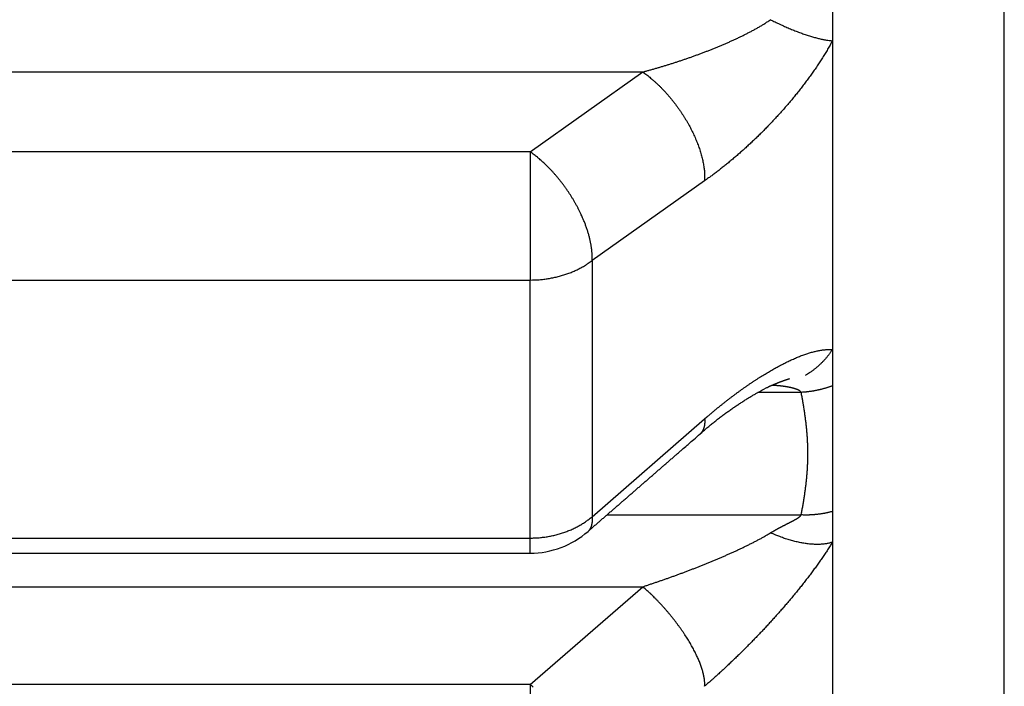
# Model space of a CAD drawing. Units: millimetres. Extents: x 3171 to 3765, y -588 to -168.
# Drawn here: x 3492 to 3498, y -305 to -301 of the extents above; entities that cross this region are included whole.
import ezdxf

# ---------------------------------------------------------------- set-up
doc = ezdxf.new("R2010")
doc.units = ezdxf.units.MM
doc.header["$LTSCALE"] = 46.255
doc.header["$PDMODE"] = 3
doc.header["$PDSIZE"] = 0.3125
doc.layers.get('0').update_dxf_attribs({"linetype": 'CONTINUOUS'})
doc.layers.get('Defpoints').update_dxf_attribs({"linetype": 'CONTINUOUS'})
doc.layers.add('3', color=7, linetype='CONTINUOUS')
doc.styles.get("Standard").update_dxf_attribs({"font": 'txt', "width": 0.8})
doc.dimstyles.new('DSTYLE1', dxfattribs={"dimtxt": 5, "dimasz": 6, "dimexe": 1, "dimexo": 1, "dimgap": 1, "dimtad": 1, "dimdec": 3, "dimrnd": 0.01, "dimzin": 11, "dimdsep": 46, "dimtxsty": 'Standard', "dimcen": 0.09, "dimadec": 0, "dimazin": 0, "dimtp": 1, "dimtm": 1, "dimtfac": 1, "dimtdec": 3, "dimtofl": 0, "dimtmove": 2, "dimatfit": 3, "dimfxl": 1, "dimtolj": 1, "dimtzin": 0, "dimarcsym": 0})

# ---------------------------------------------------------------- blocks, each defined once
blk = doc.blocks.new('_AH13')
at = {"color": 0, "linetype": 'Continuous'}
blk.add_solid([(0, 0), (1, -0.166667), (1, 0.166667), (0, 0)], dxfattribs=at)
blk = doc.blocks.new('*D3')
at = {"layer": '3', "color": 0, "linetype": 'Continuous', "lineweight": -2, "transparency": 16777216}
for p, q in [((3255.6614, -257.2755), (3255.6614, -368.4768)), ((3523.4114, -336.8297), (3523.4114, -368.4768)), ((3517.4114, -367.4768), (3261.6614, -367.4768))]:
    blk.add_line(p, q, dxfattribs=at)
at = {"layer": 'Defpoints', "color": 0, "linetype": 'Continuous', "transparency": 16777216}
for p in [(3255.6614, -256.2755), (3523.4114, -335.8297), (3255.6614, -367.4768)]:
    blk.add_point(p, dxfattribs=at)
at = {"layer": '3', "color": 0, "linetype": 'Continuous', "lineweight": -2, "transparency": 16777216, "xscale": 6, "yscale": 6, "zscale": 6, "rotation": 180}
blk.add_blockref('_AH13', (3255.6614, -367.4768), dxfattribs=at)
at = {"layer": '3', "color": 0, "linetype": 'Continuous', "lineweight": -2, "transparency": 16777216, "xscale": 6, "yscale": 6, "zscale": 6}
blk.add_blockref('_AH13', (3523.4114, -367.4768), dxfattribs=at)
at = {"layer": '3', "color": 0, "linetype": 'Continuous', "transparency": 16777216, "insert": (3389.5364, -361.0468), "char_height": 5, "attachment_point": 5}
blk.add_mtext('\\A1;267.75', dxfattribs=at)

msp = doc.modelspace()

# ---------------------------------------------------------------- linework, layer by layer
at = {"layer": '3', "color": 5, "linetype": 'Continuous'}
for p, q in [((3498.0939, -308.14), (3498.0939, -264.7023)), ((3497.1114, -265.7022), (3497.1114, -307.1402)), ((3486.1952, -301.129), (3496.0275, -301.129)), ((3495.3843, -301.5851), (3496.0275, -301.129)), ((3495.3843, -301.5851), (3486.8385, -301.5851)), ((3495.3843, -301.5851), (3495.3843, -302.3171)), ((3496.3811, -301.7507), (3495.7378, -302.2063)), ((3495.7378, -302.2063), (3495.7378, -303.6695)), ((3486.8385, -302.3171), (3495.3843, -302.3171)), ((3495.3843, -303.7907), (3495.3843, -302.3171)), ((3496.933, -302.9587), (3496.686, -302.9587)), ((3495.7378, -303.6695), (3496.3811, -303.1104)), ((3495.8226, -303.6587), (3496.933, -303.6587)), ((3486.8385, -303.7907), (3495.3843, -303.7907)), ((3495.3843, -303.8771), (3495.3843, -303.7906)), ((3486.8384, -303.8771), (3495.3843, -303.8771)), ((3486.1952, -304.0685), (3496.0275, -304.0685)), ((3495.3843, -304.6271), (3496.0275, -304.0685)), ((3495.3843, -304.6271), (3486.8385, -304.6271)), ((3495.3843, -304.6271), (3495.3843, -305.3272))]:
    msp.add_line(p, q, dxfattribs=at)
for points in [[(3510.0904, -286.0954, 0), (3510.0904, -286.0683, 0.000002)], [(3510.0903, -283.5771, 0), (3510.0903, -283.5539, 0), (3510.0903, -283.5308, 0), (3510.0903, -283.5077, 0), (3510.0903, -283.4847, 0), (3510.0903, -283.4617, 0)], [(3510.0903, -289.2887, 0), (3510.0903, -289.2655, 0), (3510.0903, -289.2422, 0)], [(3510.0903, -289.3579, 0), (3510.0903, -289.3349, 0), (3510.0903, -289.3118)], [(3510.0903, -283.7415, 0), (3510.0903, -283.7178, 0), (3510.0903, -283.6942, 0), (3510.0903, -283.6707, 0), (3510.0903, -283.6472, 0), (3510.0903, -283.6238, 0), (3510.0903, -283.6004)], [(3510.0903, -289.6503, 0), (3510.0903, -289.6283, 0.000001)], [(3510.0903, -288.6389, 0), (3510.0903, -288.614, -0.000001)], [(3510.0903, -288.0019, 0), (3510.0903, -287.9759, -0.000001)], [(3496.0275, -301.1289), (3496.0369, -301.1264, 0.00064), (3496.0462, -301.1239, 0.000638), (3496.0556, -301.1214, 0.000639), (3496.065, -301.1188, 0.000644), (3496.0744, -301.1162, 0.000647), (3496.0837, -301.1135, 0.00065), (3496.0931, -301.1109, 0.000653), (3496.1025, -301.1082, 0.000657), (3496.1118, -301.1055, 0.00066), (3496.1212, -301.1028, 0.000663), (3496.1306, -301.1, 0.000666), (3496.1399, -301.0972, 0.000669), (3496.1493, -301.0944, 0.000672), (3496.1586, -301.0916, 0.000675), (3496.168, -301.0887, 0.000678), (3496.1773, -301.0858, 0.000681), (3496.1867, -301.0829, 0.000684), (3496.196, -301.0799, 0.000687), (3496.2054, -301.0769, 0.00069), (3496.2147, -301.0739, 0.000693), (3496.224, -301.0709, 0.000696), (3496.2334, -301.0678, 0.000699), (3496.2427, -301.0647, 0.000701), (3496.252, -301.0616, 0.000704), (3496.2614, -301.0585, 0.000707), (3496.2707, -301.0553, 0.00071), (3496.28, -301.0521, 0.000712), (3496.2893, -301.0489, 0.000715), (3496.2986, -301.0456, 0.000718), (3496.308, -301.0423, 0.000721), (3496.3173, -301.039, 0.000723), (3496.3266, -301.0356, 0.000726), (3496.3359, -301.0322, 0.000728), (3496.3452, -301.0288, 0.000731), (3496.3545, -301.0254, 0.000733), (3496.3638, -301.0219, 0.000737), (3496.3731, -301.0184, 0.000738), (3496.3824, -301.0149, 0.00074), (3496.3917, -301.0113, 0.000744), (3496.4009, -301.0077, 0.000751), (3496.4102, -301.0041, 0.000767), (3496.4195, -301.0004, 0.000793), (3496.4287, -300.9968, 0.000815), (3496.438, -300.993, 0.000835), (3496.4472, -300.9893, 0.000854), (3496.4564, -300.9855, 0.000877), (3496.4656, -300.9817, 0.000896), (3496.4748, -300.9779, 0.000918), (3496.484, -300.974, 0.000938), (3496.4932, -300.9701, 0.000959), (3496.5023, -300.9661, 0.000979), (3496.5115, -300.9621, 0.001), (3496.5206, -300.9581, 0.00102), (3496.5297, -300.954, 0.001042), (3496.5388, -300.9499, 0.00106), (3496.5479, -300.9458, 0.001079), (3496.557, -300.9416, 0.001101), (3496.566, -300.9373, 0.001133), (3496.5751, -300.9331, 0.001138), (3496.5841, -300.9287, 0.001117), (3496.5931, -300.9244, 0.001128), (3496.6021, -300.92, 0.001174), (3496.6111, -300.9155, 0.001241), (3496.62, -300.911, 0.001347), (3496.6289, -300.9065, 0.001427), (3496.6378, -300.9019, 0.001504), (3496.6467, -300.8972, 0.001605), (3496.6555, -300.8925, 0.001746), (3496.6644, -300.8877, 0.001767), (3496.6731, -300.8829, 0.00171), (3496.6817, -300.8781, 0.002017), (3496.6905, -300.8731, 0.002597), (3496.6993, -300.8679, 0.001981), (3496.7076, -300.8629, 0.000529), (3496.7151, -300.8584, 0.003094), (3496.7246, -300.8525, 0.005755), (3496.739, -300.8431, 0.002853), (3496.7577, -300.8307, 0.001493)], [(3496.7577, -300.8307), (3496.76, -300.8291, -0.000563)], [(3496.7577, -300.8307), (3496.7709, -300.8373, 0.001978), (3496.7842, -300.8438, 0.001962), (3496.7975, -300.8502, 0.001973), (3496.8109, -300.8564, 0.002028), (3496.8243, -300.8626, 0.002074), (3496.8377, -300.8686, 0.002117), (3496.8511, -300.8744, 0.002163), (3496.8645, -300.8802, 0.00222), (3496.8778, -300.8857, 0.00228), (3496.891, -300.8911, 0.002345), (3496.9041, -300.8962, 0.002415), (3496.9171, -300.9012, 0.002491), (3496.93, -300.906, 0.002578), (3496.9427, -300.9106, 0.002674), (3496.9553, -300.9149, 0.00277), (3496.9676, -300.9191, 0.002862), (3496.9797, -300.9229, 0.003008), (3496.9916, -300.9266, 0.003197), (3497.0033, -300.93, 0.003264), (3497.0147, -300.9332, 0.003202), (3497.0257, -300.9361, 0.003683), (3497.0366, -300.9388, 0.004603), (3497.0474, -300.9413, 0.003787), (3497.0573, -300.9435, 0.001486), (3497.0662, -300.9453, 0.0056), (3497.0767, -300.9471, 0.01084), (3497.092, -300.9491, 0.006093), (3497.1114, -300.9513, 0.003475)], [(3497.1114, -300.9513), (3497.1047, -300.9634, -0.002177), (3497.098, -300.9755, -0.002178), (3497.0911, -300.9876, -0.002148), (3497.0841, -300.9996, -0.002085), (3497.077, -301.0117, -0.002037), (3497.0698, -301.0237, -0.001995), (3497.0624, -301.0356, -0.001955), (3497.055, -301.0476, -0.001912), (3497.0474, -301.0595, -0.001874), (3497.0397, -301.0714, -0.001835), (3497.0319, -301.0832, -0.001801), (3497.0241, -301.095, -0.001764), (3497.0161, -301.1068, -0.001733), (3497.0081, -301.1185, -0.001699), (3496.9999, -301.1302, -0.001669), (3496.9917, -301.1418, -0.001637), (3496.9834, -301.1534, -0.001612), (3496.975, -301.1649, -0.001586), (3496.9666, -301.1764, -0.001557), (3496.9581, -301.1878, -0.00152), (3496.9495, -301.1992, -0.001494), (3496.9409, -301.2105, -0.00147), (3496.9322, -301.2217, -0.001456), (3496.9234, -301.2329, -0.001446), (3496.9146, -301.244, -0.001436), (3496.9058, -301.255, -0.001422), (3496.8969, -301.266, -0.00141), (3496.8879, -301.2769, -0.001396), (3496.8789, -301.2878, -0.001385), (3496.8698, -301.2986, -0.001371), (3496.8607, -301.3093, -0.001358), (3496.8515, -301.32, -0.001344), (3496.8423, -301.3306, -0.001332), (3496.8331, -301.3412, -0.001317), (3496.8237, -301.3517, -0.001304), (3496.8144, -301.3622, -0.001288), (3496.805, -301.3726, -0.001277), (3496.7955, -301.3829, -0.001265), (3496.786, -301.3932, -0.001247), (3496.7765, -301.4034, -0.00122), (3496.7669, -301.4136, -0.001204), (3496.7573, -301.4237, -0.001194), (3496.7477, -301.4337, -0.001194), (3496.738, -301.4436, -0.001199), (3496.7284, -301.4535, -0.001203), (3496.7187, -301.4633, -0.001205), (3496.709, -301.473, -0.001208), (3496.6993, -301.4826, -0.00121), (3496.6895, -301.4922, -0.001213), (3496.6798, -301.5017, -0.001216), (3496.67, -301.5111, -0.001219), (3496.6602, -301.5204, -0.001222), (3496.6504, -301.5297, -0.001225), (3496.6406, -301.5389, -0.001228), (3496.6308, -301.548, -0.001231), (3496.621, -301.557, -0.001234), (3496.6111, -301.5659, -0.001237), (3496.6012, -301.5748, -0.00124), (3496.5913, -301.5836, -0.001244), (3496.5814, -301.5923, -0.001247), (3496.5715, -301.601, -0.00125), (3496.5616, -301.6095, -0.001252), (3496.5517, -301.618, -0.001257), (3496.5417, -301.6264, -0.001262), (3496.5317, -301.6348, -0.001263), (3496.5218, -301.643, -0.001259), (3496.5118, -301.6512, -0.001273), (3496.5018, -301.6593, -0.001302), (3496.4918, -301.6674, -0.00127), (3496.4818, -301.6753, -0.00119), (3496.4718, -301.6832, -0.001315), (3496.4617, -301.691, -0.00157), (3496.4513, -301.699, -0.0012), (3496.4416, -301.7064, -0.000421), (3496.4328, -301.7131, -0.001691), (3496.4215, -301.7215, -0.002928), (3496.404, -301.7342, -0.001446), (3496.3811, -301.7507, -0.000771)], [(3496.0275, -301.1289), (3496.0387, -301.137, -0.005306), (3496.05, -301.1455, -0.00508), (3496.0613, -301.1544, -0.004917), (3496.0726, -301.1637, -0.004859), (3496.084, -301.1733, -0.004772), (3496.0953, -301.1833, -0.004682), (3496.1066, -301.1937, -0.004592), (3496.1179, -301.2044, -0.004525), (3496.129, -301.2154, -0.004454), (3496.1401, -301.2268, -0.004394), (3496.1511, -301.2384, -0.004334), (3496.162, -301.2503, -0.004285), (3496.1727, -301.2624, -0.004237), (3496.1833, -301.2748, -0.004197), (3496.1936, -301.2874, -0.004161), (3496.2038, -301.3002, -0.004128), (3496.2138, -301.3132, -0.004103), (3496.2235, -301.3263, -0.00408), (3496.233, -301.3396, -0.004064), (3496.2423, -301.3529, -0.004046), (3496.2513, -301.3664, -0.004044), (3496.26, -301.3799, -0.00404), (3496.2685, -301.3934, -0.004037), (3496.2766, -301.4069, -0.004017), (3496.2845, -301.4205, -0.004068), (3496.2921, -301.4341, -0.004104), (3496.2994, -301.4478, -0.00413), (3496.3066, -301.4617, -0.004228), (3496.3134, -301.4756, -0.004316), (3496.3201, -301.4896, -0.004402), (3496.3264, -301.5037, -0.004492), (3496.3324, -301.5178, -0.004597), (3496.3381, -301.5319, -0.004711), (3496.3435, -301.546, -0.004838), (3496.3486, -301.56, -0.004956), (3496.3534, -301.5739, -0.005064), (3496.3577, -301.5878, -0.005254), (3496.3618, -301.6016, -0.005514), (3496.3654, -301.6152, -0.005544), (3496.3687, -301.6287, -0.005358), (3496.3717, -301.6419, -0.006069), (3496.3742, -301.6551, -0.007449), (3496.3764, -301.6684, -0.005979), (3496.3782, -301.6807, -0.002294), (3496.3796, -301.6917, -0.008639), (3496.3806, -301.7052, -0.015975), (3496.3811, -301.7251, -0.008541), (3496.3811, -301.7507, -0.004738)], [(3495.6734, -301.9387), (3495.6665, -301.9242, 0.004509), (3495.6592, -301.9098, 0.004437), (3495.6516, -301.8954, 0.004363), (3495.6437, -301.881, 0.004325), (3495.6354, -301.8667, 0.004285), (3495.627, -301.8525, 0.004243), (3495.6182, -301.8383, 0.004208), (3495.6092, -301.8244, 0.004179), (3495.6, -301.8105, 0.004158), (3495.5906, -301.7969, 0.004136), (3495.5809, -301.7834, 0.004124), (3495.5711, -301.7702, 0.004109), (3495.5612, -301.7572, 0.00411), (3495.551, -301.7444, 0.00411), (3495.5408, -301.7319, 0.004111), (3495.5305, -301.7198, 0.004092), (3495.52, -301.7079, 0.004139), (3495.5095, -301.6963, 0.004219), (3495.4989, -301.6851, 0.004147), (3495.4884, -301.6742, 0.003924), (3495.4779, -301.6637, 0.004304), (3495.4672, -301.6534, 0.005075), (3495.4563, -301.6434, 0.004025), (3495.4461, -301.6341, 0.001653), (3495.4368, -301.6259, 0.005512), (3495.4251, -301.6163, 0.009669), (3495.4074, -301.6025, 0.005071), (3495.3843, -301.5851, 0.002819)], [(3495.7378, -302.2063), (3495.7381, -302.1993, 0.005548), (3495.7382, -302.1923, 0.005248), (3495.7382, -302.185, 0.005063), (3495.7381, -302.1776, 0.00502), (3495.7378, -302.17, 0.004921), (3495.7374, -302.1623, 0.00482), (3495.7367, -302.1544, 0.004707), (3495.736, -302.1463, 0.004625), (3495.735, -302.1381, 0.004524), (3495.7339, -302.1298, 0.004444), (3495.7326, -302.1213, 0.004347), (3495.7311, -302.1126, 0.00427), (3495.7295, -302.1039, 0.004185), (3495.7277, -302.0949, 0.004122), (3495.7257, -302.0859, 0.004029), (3495.7235, -302.0767, 0.003939), (3495.7211, -302.0674, 0.0039), (3495.7185, -302.058, 0.00392), (3495.7158, -302.0485, 0.003733), (3495.7129, -302.0389, 0.003428), (3495.7098, -302.0293, 0.003738), (3495.7064, -302.0194, 0.004402), (3495.7028, -302.0092, 0.003255), (3495.6993, -301.9995, 0.001062), (3495.696, -301.9908, 0.004562), (3495.6914, -301.9794, 0.007647), (3495.6837, -301.9618, 0.003621), (3495.6734, -301.9387, 0.001881)], [(3495.3843, -302.3172), (3495.3971, -302.317, 0.004912), (3495.4099, -302.3167, 0.004852), (3495.4228, -302.316, 0.004838), (3495.4357, -302.3152, 0.004897), (3495.4486, -302.314, 0.004933), (3495.4615, -302.3126, 0.00496), (3495.4744, -302.311, 0.004987), (3495.4873, -302.309, 0.005026), (3495.5002, -302.3068, 0.00506), (3495.5129, -302.3044, 0.005099), (3495.5257, -302.3017, 0.005135), (3495.5383, -302.2987, 0.005173), (3495.5508, -302.2955, 0.005218), (3495.5633, -302.2921, 0.005269), (3495.5756, -302.2883, 0.005301), (3495.5878, -302.2844, 0.005315), (3495.5998, -302.2802, 0.005406), (3495.6117, -302.2757, 0.005557), (3495.6234, -302.271, 0.005461), (3495.6349, -302.2661, 0.00516), (3495.6462, -302.2611, 0.005717), (3495.6573, -302.2557, 0.006836), (3495.6685, -302.2499, 0.005312), (3495.6789, -302.2444, 0.001973), (3495.6882, -302.2393, 0.007455), (3495.6996, -302.2324, 0.01306), (3495.7163, -302.2212, 0.00661), (3495.7378, -302.2063, 0.003573)], [(3496.3811, -303.1104), (3496.3946, -303.0987, -0.001366), (3496.408, -303.0873, -0.001378), (3496.4215, -303.0759, -0.001391), (3496.4349, -303.0646, -0.001405), (3496.4484, -303.0535, -0.001421), (3496.4618, -303.0425, -0.001436), (3496.4753, -303.0317, -0.001454), (3496.4887, -303.021, -0.001471), (3496.5021, -303.0104, -0.00149), (3496.5155, -303, -0.00151), (3496.5289, -302.9897, -0.001531), (3496.5423, -302.9796, -0.001553), (3496.5556, -302.9696, -0.001577), (3496.569, -302.9598, -0.001601), (3496.5823, -302.9501, -0.001627), (3496.5955, -302.9405, -0.001654), (3496.6088, -302.9312, -0.001682), (3496.622, -302.922, -0.001712), (3496.6352, -302.9129, -0.001744), (3496.6483, -302.904, -0.001776), (3496.6614, -302.8953, -0.001811), (3496.6745, -302.8867, -0.001847), (3496.6875, -302.8783, -0.001885), (3496.7005, -302.8701, -0.001925), (3496.7134, -302.862, -0.001967), (3496.7262, -302.8541, -0.002011), (3496.7391, -302.8464, -0.002057), (3496.7518, -302.8389, -0.002105), (3496.7645, -302.8315, -0.002156), (3496.7772, -302.8244, -0.002205), (3496.7897, -302.8174, -0.002264), (3496.8023, -302.8105, -0.002339), (3496.8148, -302.8039, -0.002417), (3496.8272, -302.7975, -0.00251), (3496.8396, -302.7912, -0.002606), (3496.8519, -302.7852, -0.00271), (3496.8642, -302.7793, -0.002819), (3496.8763, -302.7737, -0.002939), (3496.8884, -302.7682, -0.003066), (3496.9004, -302.763, -0.003205), (3496.9122, -302.7581, -0.003351), (3496.924, -302.7533, -0.00351), (3496.9357, -302.7488, -0.003683), (3496.9472, -302.7446, -0.003877), (3496.9587, -302.7405, -0.004065), (3496.97, -302.7368, -0.004252), (3496.9811, -302.7333, -0.004524), (3496.9922, -302.7301, -0.004887), (3497.003, -302.7271, -0.005007), (3497.0138, -302.7245, -0.004909), (3497.0243, -302.7221, -0.005772), (3497.0347, -302.72, -0.007425), (3497.0453, -302.7182, -0.00593), (3497.055, -302.7167, -0.00189), (3497.0638, -302.7155, -0.009164), (3497.0746, -302.7147, -0.017841), (3497.0907, -302.7143, -0.009473), (3497.1114, -302.7145, -0.00516)], [(3497.1114, -302.7145), (3497.1073, -302.7204, -0.003571), (3497.1032, -302.7264, -0.003546), (3497.099, -302.7322, -0.003549), (3497.0948, -302.7381, -0.003588), (3497.0904, -302.7438, -0.003614), (3497.0859, -302.7496, -0.003636), (3497.0814, -302.7552, -0.003656), (3497.0767, -302.7608, -0.003682), (3497.072, -302.7663, -0.003703), (3497.0672, -302.7718, -0.003728), (3497.0623, -302.7772, -0.003748), (3497.0573, -302.7825, -0.003771), (3497.0523, -302.7877, -0.003794), (3497.0471, -302.7929, -0.003825), (3497.0419, -302.798, -0.003835), (3497.0366, -302.803, -0.003834), (3497.0312, -302.8079, -0.003888), (3497.0258, -302.8127, -0.00399), (3497.0202, -302.8175, -0.003896), (3497.0147, -302.8221, -0.003655), (3497.009, -302.8266, -0.004055), (3497.0033, -302.8311, -0.004864), (3496.9973, -302.8356, -0.003707), (3496.9916, -302.8398, -0.00127), (3496.9865, -302.8435, -0.005264), (3496.9797, -302.848, -0.009135), (3496.9692, -302.8547, -0.004492), (3496.9552, -302.8632, -0.002382)], [(3496.8664, -302.8817), (3496.863, -302.8827, 0.001278), (3496.8596, -302.8838, 0.001266), (3496.8563, -302.8848, 0.001246), (3496.8529, -302.8859, 0.00122), (3496.8495, -302.887, 0.001197), (3496.8461, -302.8882, 0.001176), (3496.8426, -302.8893, 0.001155), (3496.8392, -302.8905, 0.001134), (3496.8357, -302.8917, 0.001114), (3496.8322, -302.8929, 0.001095), (3496.8287, -302.8942, 0.001076), (3496.8252, -302.8954, 0.001057), (3496.8217, -302.8967, 0.001039), (3496.8182, -302.898, 0.001021), (3496.8146, -302.8994, 0.001005), (3496.8111, -302.9007, 0.000988), (3496.8075, -302.9021, 0.000972), (3496.8039, -302.9035, 0.000956), (3496.8003, -302.9049, 0.00094), (3496.7967, -302.9064, 0.000925), (3496.7931, -302.9078, 0.000911), (3496.7895, -302.9093, 0.000896), (3496.7859, -302.9108, 0.000883), (3496.7822, -302.9123, 0.000871), (3496.7786, -302.9138, 0.000855), (3496.7749, -302.9154, 0.000838), (3496.7712, -302.917, 0.000832), (3496.7675, -302.9186, 0.000836), (3496.7638, -302.9202, 0.000801), (3496.7601, -302.9218, 0.000739), (3496.7564, -302.9234, 0.000802), (3496.7526, -302.9251, 0.000937), (3496.7488, -302.9269, 0.000705), (3496.7452, -302.9285, 0.000249), (3496.7419, -302.93, 0.00097), (3496.7376, -302.932, 0.001625), (3496.7311, -302.935, 0.000784), (3496.7225, -302.9391, 0.000414)], [(3496.3554, -303.196), (3496.365, -303.1872, -0.002217), (3496.3748, -303.1786, -0.002243), (3496.3846, -303.17, -0.002204), (3496.3945, -303.1615, -0.002099), (3496.4045, -303.1531, -0.002026), (3496.4146, -303.1448, -0.001964), (3496.4247, -303.1366, -0.00191), (3496.4349, -303.1284, -0.001848), (3496.445, -303.1204, -0.001799), (3496.4553, -303.1124, -0.001746), (3496.4655, -303.1046, -0.001705), (3496.4757, -303.0969, -0.001658), (3496.4859, -303.0892, -0.001623), (3496.4961, -303.0817, -0.001583), (3496.5063, -303.0743, -0.001554), (3496.5164, -303.0671, -0.00152), (3496.5265, -303.0599, -0.001496), (3496.5365, -303.0529, -0.001468), (3496.5465, -303.046, -0.00145), (3496.5564, -303.0393, -0.001428), (3496.5662, -303.0327, -0.001416), (3496.5759, -303.0262, -0.001399), (3496.5854, -303.0199, -0.001394), (3496.5949, -303.0138, -0.001386), (3496.6043, -303.0078, -0.001385), (3496.6135, -303.0019, -0.001375), (3496.6225, -302.9963, -0.001393), (3496.6315, -302.9907, -0.001422), (3496.6402, -302.9854, -0.001409), (3496.6488, -302.9802, -0.001344), (3496.6571, -302.9753, -0.001488), (3496.6653, -302.9705, -0.001783), (3496.6735, -302.9657, -0.001447), (3496.6811, -302.9614, -0.000593), (3496.6878, -302.9576, -0.00204), (3496.6959, -302.9532, -0.003831), (3496.7076, -302.9469, -0.002138), (3496.7225, -302.9391, -0.001222)], [(3496.9329, -302.9587), (3496.9322, -302.9573, 0.020807), (3496.9313, -302.956, 0.02065), (3496.9303, -302.9548, 0.019318), (3496.9292, -302.9536, 0.017062), (3496.9279, -302.9524, 0.015236), (3496.9266, -302.9513, 0.013656), (3496.9252, -302.9503, 0.012219), (3496.9237, -302.9492, 0.010824), (3496.9221, -302.9482, 0.009643), (3496.9204, -302.9473, 0.008542), (3496.9186, -302.9464, 0.007611), (3496.9168, -302.9455, 0.006724), (3496.915, -302.9446, 0.005983), (3496.9131, -302.9438, 0.005265), (3496.9111, -302.943, 0.004663), (3496.9091, -302.9422, 0.004059), (3496.9071, -302.9414, 0.003567), (3496.9051, -302.9407, 0.003074), (3496.903, -302.94, 0.002614), (3496.9009, -302.9393, 0.002077), (3496.8989, -302.9386, 0.00196), (3496.8968, -302.938, 0.002202), (3496.8947, -302.9373, 0.00226), (3496.8926, -302.9367, 0.002171), (3496.8905, -302.9361, 0.002095), (3496.8884, -302.9355, 0.002018), (3496.8862, -302.9349, 0.001948), (3496.8841, -302.9344, 0.001871), (3496.8819, -302.9338, 0.001804), (3496.8797, -302.9333, 0.001731), (3496.8776, -302.9328, 0.001666), (3496.8754, -302.9323, 0.001596), (3496.8732, -302.9318, 0.001534), (3496.871, -302.9313, 0.001466), (3496.8688, -302.9308, 0.001406), (3496.8666, -302.9303, 0.001341), (3496.8643, -302.9299, 0.001283), (3496.8621, -302.9294, 0.001221), (3496.8599, -302.929, 0.001164), (3496.8576, -302.9286, 0.001098), (3496.8554, -302.9282, 0.001049), (3496.8531, -302.9278, 0.001003), (3496.8509, -302.9274, 0.000986), (3496.8487, -302.927, 0.000992), (3496.8464, -302.9266, 0.00099), (3496.8441, -302.9263, 0.000981), (3496.8419, -302.9259, 0.000974), (3496.8396, -302.9256, 0.000969), (3496.8374, -302.9252, 0.000964), (3496.8351, -302.9249, 0.000959), (3496.8328, -302.9246, 0.000954), (3496.8306, -302.9243, 0.000949), (3496.8283, -302.9239, 0.000944), (3496.826, -302.9237, 0.000939), (3496.8237, -302.9234, 0.000935), (3496.8215, -302.9231, 0.00093), (3496.8192, -302.9228, 0.000926), (3496.8169, -302.9225, 0.000922), (3496.8146, -302.9223, 0.000919), (3496.8123, -302.922, 0.000915), (3496.8101, -302.9218, 0.000911), (3496.8078, -302.9216, 0.000907), (3496.8055, -302.9214, 0.000905), (3496.8032, -302.9211, 0.000903), (3496.8009, -302.9209, 0.000898), (3496.7987, -302.9207, 0.00089), (3496.7964, -302.9206, 0.000895), (3496.7941, -302.9204, 0.00091), (3496.7918, -302.9202, 0.000882), (3496.7895, -302.92, 0.000823), (3496.7873, -302.9199, 0.000904), (3496.785, -302.9197, 0.001073), (3496.7826, -302.9196, 0.000816), (3496.7804, -302.9195, 0.000286), (3496.7784, -302.9194, 0.001143), (3496.7759, -302.9192, 0.001962), (3496.772, -302.9191, 0.000962), (3496.7668, -302.9188, 0.000511)], [(3497.1114, -302.9213), (3497.1057, -302.9235, -0.002644), (3497.1, -302.9255, -0.002633), (3497.0943, -302.9275, -0.002628), (3497.0885, -302.9295, -0.002631), (3497.0828, -302.9314, -0.002631), (3497.0769, -302.9332, -0.00263), (3497.0711, -302.935, -0.002629), (3497.0653, -302.9367, -0.002629), (3497.0594, -302.9384, -0.002628), (3497.0535, -302.94, -0.002628), (3497.0476, -302.9415, -0.002627), (3497.0416, -302.943, -0.002625), (3497.0357, -302.9444, -0.002626), (3497.0297, -302.9458, -0.002631), (3497.0237, -302.9471, -0.002624), (3497.0177, -302.9483, -0.002607), (3497.0117, -302.9494, -0.002629), (3497.0056, -302.9505, -0.002681), (3496.9996, -302.9516, -0.002606), (3496.9936, -302.9525, -0.002434), (3496.9875, -302.9534, -0.002683), (3496.9814, -302.9543, -0.003193), (3496.9752, -302.9551, -0.00243), (3496.9693, -302.9558, -0.000848), (3496.964, -302.9564, -0.003414), (3496.9572, -302.957, -0.005873), (3496.9467, -302.9578, -0.002883), (3496.9329, -302.9587, -0.001532)], [(3496.9329, -303.6586), (3496.9352, -303.647, 0.001006), (3496.9373, -303.6354, 0.000988), (3496.9395, -303.6237, 0.001008), (3496.9416, -303.6121, 0.001071), (3496.9436, -303.6004, 0.001118), (3496.9456, -303.5888, 0.00116), (3496.9475, -303.5772, 0.001201), (3496.9494, -303.5655, 0.001249), (3496.9512, -303.5539, 0.001291), (3496.9529, -303.5422, 0.001338), (3496.9546, -303.5306, 0.001381), (3496.9562, -303.5189, 0.001428), (3496.9577, -303.5072, 0.001471), (3496.9592, -303.4956, 0.001518), (3496.9606, -303.4839, 0.001561), (3496.9619, -303.4723, 0.001608), (3496.9632, -303.4606, 0.001651), (3496.9643, -303.4489, 0.001699), (3496.9654, -303.4373, 0.001741), (3496.9664, -303.4256, 0.001789), (3496.9673, -303.4139, 0.001832), (3496.9681, -303.4023, 0.001879), (3496.9689, -303.3906, 0.001921), (3496.9695, -303.3789, 0.001969), (3496.9701, -303.3672, 0.002011), (3496.9705, -303.3556, 0.002057), (3496.9709, -303.3439, 0.002099), (3496.9712, -303.3322, 0.002145), (3496.9713, -303.3205, 0.002186), (3496.9714, -303.3088, 0.002233), (3496.9713, -303.2971, 0.002234), (3496.9712, -303.2854, 0.00219), (3496.9709, -303.2737, 0.00215), (3496.9705, -303.262, 0.002102), (3496.9701, -303.2503, 0.00206), (3496.9695, -303.2387, 0.002012), (3496.9689, -303.227, 0.00197), (3496.9682, -303.2153, 0.001922), (3496.9673, -303.2036, 0.00188), (3496.9664, -303.1919, 0.001832), (3496.9654, -303.1802, 0.001789), (3496.9643, -303.1686, 0.001741), (3496.9632, -303.1569, 0.001699), (3496.9619, -303.1452, 0.001654), (3496.9606, -303.1335, 0.001608), (3496.9592, -303.1219, 0.001552), (3496.9577, -303.1102, 0.001521), (3496.9562, -303.0985, 0.001498), (3496.9546, -303.0868, 0.00142), (3496.9529, -303.0752, 0.001296), (3496.9512, -303.0636, 0.001367), (3496.9494, -303.0519, 0.001538), (3496.9474, -303.0399, 0.001164), (3496.9456, -303.0286, 0.000471), (3496.9439, -303.0184, 0.0015), (3496.9416, -303.0053, 0.002391), (3496.9379, -302.9851, 0.001155), (3496.9329, -302.9587, 0.000621)], [(3496.3811, -303.1104), (3496.3813, -303.1141, -0.004553), (3496.3815, -303.1179, -0.00467), (3496.3816, -303.1215, -0.004827), (3496.3816, -303.1252, -0.005027), (3496.3815, -303.1287, -0.005229), (3496.3814, -303.1322, -0.005426), (3496.3812, -303.1357, -0.005636), (3496.3809, -303.1391, -0.005855), (3496.3806, -303.1424, -0.006085), (3496.3801, -303.1457, -0.006319), (3496.3796, -303.1489, -0.006562), (3496.379, -303.152, -0.006805), (3496.3784, -303.1551, -0.007068), (3496.3776, -303.1581, -0.007339), (3496.3768, -303.161, -0.007588), (3496.3759, -303.1639, -0.007802), (3496.3749, -303.1667, -0.008139), (3496.3739, -303.1694, -0.008576), (3496.3728, -303.172, -0.008598), (3496.3716, -303.1746, -0.008251), (3496.3703, -303.1771, -0.009352), (3496.3689, -303.1795, -0.011465), (3496.3674, -303.1819, -0.00893), (3496.366, -303.1841, -0.003105), (3496.3646, -303.1861, -0.012891), (3496.3627, -303.1884, -0.022868), (3496.3596, -303.1917, -0.011379), (3496.3554, -303.196, -0.006054)], [(3495.7145, -303.7525), (3495.7304, -303.7387, 0.000001), (3495.7464, -303.7249, 0.000001), (3495.7623, -303.711, 0.000001), (3495.7782, -303.6972, 0.000001), (3495.7942, -303.6834, 0.000001), (3495.8101, -303.6695, 0.000001), (3495.8261, -303.6556, 0.000001), (3495.842, -303.6418, 0.000001), (3495.858, -303.6279, 0.000001), (3495.874, -303.614, 0.000001), (3495.89, -303.6002, 0.000001), (3495.906, -303.5863, 0.000001), (3495.922, -303.5724, 0.000001), (3495.938, -303.5585, 0.000001), (3495.954, -303.5446, 0.000001), (3495.97, -303.5307, 0.000001), (3495.986, -303.5168, 0.000001), (3496.002, -303.5028, 0.000001), (3496.0181, -303.4889, 0.000001), (3496.0341, -303.475, 0.000001), (3496.0501, -303.4611, 0.000001), (3496.0662, -303.4471, 0.000001), (3496.0822, -303.4332, 0.000001), (3496.0983, -303.4192, 0.000001), (3496.1143, -303.4053, 0.000001), (3496.1304, -303.3914, 0.000001), (3496.1465, -303.3774, 0.000001), (3496.1625, -303.3635, 0.000001), (3496.1786, -303.3495, 0.000001), (3496.1947, -303.3356, 0.000001), (3496.2106, -303.3217, 0.000001), (3496.2268, -303.3076, 0.000001), (3496.2434, -303.2932, 0.000001), (3496.2589, -303.2797, 0), (3496.273, -303.2675, 0.000002), (3496.2911, -303.2518, 0.000003), (3496.3189, -303.2276, 0.000001), (3496.3554, -303.196, 0.000001)], [(3495.3843, -303.7906), (3495.3971, -303.7905, 0.005365), (3495.4099, -303.7901, 0.005299), (3495.4228, -303.7894, 0.005282), (3495.4357, -303.7885, 0.005344), (3495.4486, -303.7872, 0.00538), (3495.4615, -303.7857, 0.005406), (3495.4744, -303.7839, 0.00543), (3495.4873, -303.7818, 0.005467), (3495.5002, -303.7794, 0.005497), (3495.5129, -303.7767, 0.005532), (3495.5257, -303.7738, 0.005563), (3495.5383, -303.7705, 0.005595), (3495.5508, -303.767, 0.005633), (3495.5633, -303.7632, 0.005677), (3495.5756, -303.7592, 0.005699), (3495.5878, -303.7549, 0.005701), (3495.5998, -303.7503, 0.005785), (3495.6117, -303.7454, 0.00593), (3495.6234, -303.7403, 0.005811), (3495.6349, -303.735, 0.005476), (3495.6462, -303.7294, 0.006048), (3495.6573, -303.7235, 0.007207), (3495.6685, -303.7173, 0.005578), (3495.6789, -303.7112, 0.002067), (3495.6882, -303.7057, 0.007796), (3495.6996, -303.6981, 0.01356), (3495.7163, -303.6859, 0.006817), (3495.7378, -303.6696, 0.003672)], [(3495.7378, -303.6696), (3495.738, -303.6733, -0.004213), (3495.7382, -303.677, -0.004329), (3495.7383, -303.6806, -0.004484), (3495.7383, -303.6842, -0.00468), (3495.7383, -303.6877, -0.004879), (3495.7382, -303.6911, -0.005076), (3495.738, -303.6945, -0.005288), (3495.7377, -303.6978, -0.005509), (3495.7374, -303.7011, -0.005745), (3495.737, -303.7043, -0.005986), (3495.7366, -303.7074, -0.006241), (3495.736, -303.7104, -0.006498), (3495.7354, -303.7134, -0.006779), (3495.7348, -303.7163, -0.007071), (3495.734, -303.7192, -0.007348), (3495.7332, -303.722, -0.007594), (3495.7324, -303.7247, -0.007967), (3495.7314, -303.7273, -0.008444), (3495.7304, -303.7298, -0.008519), (3495.7293, -303.7323, -0.008224), (3495.7281, -303.7347, -0.009381), (3495.7269, -303.737, -0.011587), (3495.7255, -303.7393, -0.009097), (3495.7242, -303.7414, -0.003175), (3495.723, -303.7432, -0.013238), (3495.7213, -303.7454, -0.0238), (3495.7184, -303.7485, -0.011976), (3495.7145, -303.7525, -0.006403)], [(3496.7577, -303.7609), (3496.76, -303.7595, -0.000714), (3496.7624, -303.758, -0.000723), (3496.7648, -303.7566, -0.000717), (3496.7672, -303.7552, -0.000693), (3496.7696, -303.7538, -0.000676), (3496.7719, -303.7525, -0.000661), (3496.7743, -303.7511, -0.000646), (3496.7767, -303.7497, -0.000629), (3496.7791, -303.7483, -0.000614), (3496.7815, -303.747, -0.000597), (3496.7839, -303.7456, -0.000582), (3496.7863, -303.7443, -0.000565), (3496.7887, -303.743, -0.00055), (3496.7911, -303.7416, -0.000533), (3496.7935, -303.7403, -0.000517), (3496.7959, -303.739, -0.0005), (3496.7983, -303.7377, -0.000485), (3496.8007, -303.7364, -0.000468), (3496.8031, -303.7351, -0.000453), (3496.8055, -303.7338, -0.000435), (3496.8079, -303.7325, -0.00042), (3496.8103, -303.7312, -0.000403), (3496.8127, -303.7299, -0.000388), (3496.815, -303.7287, -0.00037), (3496.8174, -303.7274, -0.000355), (3496.8198, -303.7261, -0.000337), (3496.8222, -303.7249, -0.000322), (3496.8246, -303.7236, -0.000304), (3496.827, -303.7224, -0.000289), (3496.8294, -303.7211, -0.000271), (3496.8318, -303.7199, -0.000255), (3496.8342, -303.7187, -0.000238), (3496.8365, -303.7174, -0.000222), (3496.8389, -303.7162, -0.000204), (3496.8413, -303.715, -0.000188), (3496.8437, -303.7138, -0.000172), (3496.846, -303.7125, -0.000154), (3496.8484, -303.7113, -0.000131), (3496.8508, -303.7101, -0.000122), (3496.8531, -303.7089, -0.000124), (3496.8555, -303.7077, -0.000106), (3496.8579, -303.7065, -0.000064), (3496.8602, -303.7053, -0.000015), (3496.8626, -303.7041, 0.000055), (3496.8649, -303.7029, 0.000114), (3496.8672, -303.7017, 0.000178), (3496.8696, -303.7005, 0.000236), (3496.8719, -303.6993, 0.000303), (3496.8742, -303.6981, 0.000363), (3496.8765, -303.6969, 0.000431), (3496.8788, -303.6957, 0.000493), (3496.881, -303.6946, 0.000562), (3496.8833, -303.6934, 0.000627), (3496.8856, -303.6922, 0.000703), (3496.8878, -303.691, 0.000763), (3496.89, -303.6898, 0.000822), (3496.8922, -303.6886, 0.000911), (3496.8944, -303.6874, 0.001056), (3496.8966, -303.6862, 0.001041), (3496.8988, -303.685, 0.000849), (3496.9009, -303.6838, 0.000833), (3496.9031, -303.6825, 0.000994), (3496.9052, -303.6813, 0.001303), (3496.9074, -303.6801, 0.001851), (3496.9095, -303.6788, 0.002301), (3496.9116, -303.6775, 0.002762), (3496.9136, -303.6763, 0.003308), (3496.9156, -303.675, 0.004059), (3496.9175, -303.6737, 0.004481), (3496.9194, -303.6724, 0.004676), (3496.9212, -303.6711, 0.00617), (3496.9229, -303.6697, 0.009028), (3496.9246, -303.6684, 0.007375), (3496.9261, -303.6671, 0.001508), (3496.9275, -303.6659, 0.013245), (3496.9289, -303.6643, 0.02996), (3496.9307, -303.6619, 0.016961), (3496.9329, -303.6586, 0.009276)], [(3497.1114, -303.6385), (3497.1057, -303.6401, -0.002806), (3497.1, -303.6416, -0.00279), (3497.0943, -303.6431, -0.002779), (3497.0885, -303.6445, -0.002778), (3497.0828, -303.6458, -0.002773), (3497.0769, -303.6471, -0.002767), (3497.0711, -303.6483, -0.002761), (3497.0653, -303.6495, -0.002756), (3497.0594, -303.6506, -0.00275), (3497.0535, -303.6516, -0.002745), (3497.0476, -303.6525, -0.002738), (3497.0416, -303.6535, -0.002732), (3497.0357, -303.6543, -0.002728), (3497.0297, -303.6551, -0.002727), (3497.0237, -303.6558, -0.002714), (3497.0177, -303.6564, -0.002692), (3497.0117, -303.657, -0.002709), (3497.0056, -303.6575, -0.002757), (3496.9996, -303.658, -0.002674), (3496.9936, -303.6584, -0.002494), (3496.9875, -303.6587, -0.002743), (3496.9814, -303.6589, -0.003257), (3496.9752, -303.6591, -0.002473), (3496.9693, -303.6592, -0.000862), (3496.964, -303.6593, -0.003467), (3496.9572, -303.6593, -0.00594), (3496.9467, -303.6591, -0.002905), (3496.9329, -303.6586, -0.001541)], [(3496.0275, -304.0684), (3496.0369, -304.0654, 0.000411), (3496.0463, -304.0623, 0.00041), (3496.0557, -304.0592, 0.00041), (3496.065, -304.0561, 0.000414), (3496.0744, -304.053, 0.000416), (3496.0838, -304.0498, 0.000419), (3496.0931, -304.0467, 0.000421), (3496.1025, -304.0435, 0.000423), (3496.1119, -304.0403, 0.000425), (3496.1212, -304.0371, 0.000428), (3496.1306, -304.0339, 0.00043), (3496.1399, -304.0306, 0.000432), (3496.1493, -304.0273, 0.000434), (3496.1587, -304.0241, 0.000437), (3496.168, -304.0208, 0.000439), (3496.1774, -304.0174, 0.000441), (3496.1867, -304.0141, 0.000443), (3496.196, -304.0108, 0.000446), (3496.2054, -304.0074, 0.000448), (3496.2147, -304.004, 0.00045), (3496.2241, -304.0006, 0.000452), (3496.2334, -303.9972, 0.000454), (3496.2427, -303.9937, 0.000456), (3496.252, -303.9903, 0.000459), (3496.2614, -303.9868, 0.000461), (3496.2707, -303.9833, 0.000463), (3496.28, -303.9798, 0.000465), (3496.2893, -303.9762, 0.000467), (3496.2986, -303.9727, 0.000469), (3496.308, -303.9691, 0.000472), (3496.3173, -303.9655, 0.000474), (3496.3266, -303.9619, 0.000476), (3496.3359, -303.9582, 0.000478), (3496.3452, -303.9546, 0.00048), (3496.3545, -303.9509, 0.000482), (3496.3638, -303.9472, 0.000484), (3496.3731, -303.9435, 0.000486), (3496.3824, -303.9398, 0.000487), (3496.3917, -303.936, 0.00049), (3496.4009, -303.9322, 0.000496), (3496.4102, -303.9284, 0.000507), (3496.4195, -303.9246, 0.000525), (3496.4287, -303.9208, 0.00054), (3496.438, -303.917, 0.000555), (3496.4472, -303.9131, 0.000569), (3496.4564, -303.9092, 0.000584), (3496.4656, -303.9053, 0.000598), (3496.4748, -303.9014, 0.000614), (3496.484, -303.8974, 0.000628), (3496.4932, -303.8934, 0.000644), (3496.5023, -303.8894, 0.000657), (3496.5115, -303.8854, 0.000673), (3496.5206, -303.8814, 0.000687), (3496.5297, -303.8773, 0.000703), (3496.5388, -303.8732, 0.000717), (3496.5479, -303.8691, 0.000731), (3496.557, -303.865, 0.000747), (3496.566, -303.8608, 0.00077), (3496.5751, -303.8566, 0.000775), (3496.5841, -303.8524, 0.000762), (3496.5931, -303.8481, 0.000771), (3496.6021, -303.8438, 0.000805), (3496.6111, -303.8395, 0.000855), (3496.62, -303.8352, 0.000932), (3496.6289, -303.8308, 0.000991), (3496.6378, -303.8264, 0.001049), (3496.6467, -303.822, 0.001123), (3496.6555, -303.8175, 0.001227), (3496.6644, -303.813, 0.001246), (3496.6731, -303.8085, 0.00121), (3496.6817, -303.804, 0.001433), (3496.6905, -303.7993, 0.001855), (3496.6993, -303.7945, 0.001421), (3496.7076, -303.79, 0.000378), (3496.7151, -303.7859, 0.002232), (3496.7246, -303.7805, 0.00419), (3496.739, -303.772, 0.002093), (3496.7577, -303.7609, 0.0011)], [(3497.1114, -303.8144), (3497.1032, -303.8169, -0.010901), (3497.0948, -303.8192, -0.010187), (3497.0859, -303.8212, -0.009621), (3497.0767, -303.8229, -0.009287), (3497.0672, -303.8244, -0.008877), (3497.0573, -303.8255, -0.008479), (3497.0471, -303.8263, -0.008078), (3497.0366, -303.8268, -0.007739), (3497.0258, -303.827, -0.007388), (3497.0147, -303.8269, -0.007081), (3497.0033, -303.8265, -0.006768), (3496.9916, -303.8257, -0.006493), (3496.9797, -303.8247, -0.006226), (3496.9676, -303.8233, -0.005995), (3496.9553, -303.8215, -0.005745), (3496.9427, -303.8195, -0.005504), (3496.93, -303.8171, -0.005344), (3496.9171, -303.8145, -0.005253), (3496.9041, -303.8115, -0.004938), (3496.891, -303.8082, -0.004489), (3496.8779, -303.8047, -0.004768), (3496.8645, -303.8008, -0.005442), (3496.8507, -303.7965, -0.004063), (3496.8377, -303.7923, -0.001512), (3496.826, -303.7884, -0.00542), (3496.8109, -303.7827, -0.008874), (3496.7878, -303.7735, -0.004274), (3496.7577, -303.7609, -0.002263)], [(3497.1114, -303.8144), (3497.1047, -303.8251, -0.001776), (3497.098, -303.8359, -0.001762), (3497.0911, -303.8467, -0.001722), (3497.0841, -303.8576, -0.001658), (3497.077, -303.8685, -0.001606), (3497.0698, -303.8794, -0.00156), (3497.0624, -303.8903, -0.001517), (3497.055, -303.9013, -0.001472), (3497.0474, -303.9123, -0.001432), (3497.0397, -303.9233, -0.001392), (3497.0319, -303.9343, -0.001356), (3497.0241, -303.9453, -0.001319), (3497.0161, -303.9563, -0.001287), (3497.0081, -303.9673, -0.001254), (3496.9999, -303.9784, -0.001224), (3496.9917, -303.9894, -0.001193), (3496.9834, -304.0004, -0.001167), (3496.975, -304.0115, -0.001141), (3496.9666, -304.0225, -0.001114), (3496.9581, -304.0335, -0.001081), (3496.9495, -304.0445, -0.001056), (3496.9409, -304.0554, -0.001034), (3496.9322, -304.0664, -0.001019), (3496.9234, -304.0773, -0.001006), (3496.9146, -304.0882, -0.000994), (3496.9058, -304.0991, -0.000979), (3496.8969, -304.1099, -0.000966), (3496.8879, -304.1208, -0.000952), (3496.8789, -304.1316, -0.000939), (3496.8698, -304.1424, -0.000926), (3496.8607, -304.1531, -0.000913), (3496.8515, -304.1639, -0.000899), (3496.8423, -304.1746, -0.000887), (3496.8331, -304.1853, -0.000873), (3496.8237, -304.196, -0.00086), (3496.8144, -304.2067, -0.000846), (3496.805, -304.2173, -0.000835), (3496.7955, -304.228, -0.000824), (3496.786, -304.2386, -0.000808), (3496.7765, -304.2492, -0.000787), (3496.7669, -304.2598, -0.000773), (3496.7573, -304.2703, -0.000764), (3496.7477, -304.2808, -0.000761), (3496.738, -304.2912, -0.000762), (3496.7284, -304.3016, -0.000761), (3496.7187, -304.312, -0.00076), (3496.709, -304.3223, -0.000759), (3496.6993, -304.3326, -0.000758), (3496.6895, -304.3428, -0.000758), (3496.6798, -304.353, -0.000756), (3496.67, -304.3631, -0.000756), (3496.6602, -304.3732, -0.000755), (3496.6504, -304.3832, -0.000755), (3496.6406, -304.3932, -0.000754), (3496.6308, -304.4032, -0.000753), (3496.621, -304.4131, -0.000753), (3496.6111, -304.423, -0.000752), (3496.6012, -304.4328, -0.000752), (3496.5913, -304.4426, -0.000751), (3496.5814, -304.4523, -0.000751), (3496.5715, -304.462, -0.000751), (3496.5616, -304.4716, -0.00075), (3496.5517, -304.4812, -0.00075), (3496.5417, -304.4907, -0.000751), (3496.5317, -304.5002, -0.000749), (3496.5218, -304.5097, -0.000744), (3496.5118, -304.5191, -0.000751), (3496.5018, -304.5285, -0.000765), (3496.4918, -304.5378, -0.000744), (3496.4818, -304.547, -0.000696), (3496.4718, -304.5562, -0.000767), (3496.4617, -304.5654, -0.000912), (3496.4513, -304.5748, -0.000695), (3496.4416, -304.5836, -0.000244), (3496.4328, -304.5916, -0.000976), (3496.4215, -304.6017, -0.001681), (3496.404, -304.617, -0.000827), (3496.3811, -304.6371, -0.00044)], [(3496.3811, -304.6371), (3496.3815, -304.6296, 0.012542), (3496.3816, -304.6217, 0.011427), (3496.3813, -304.6134, 0.010501), (3496.3806, -304.6048, 0.00987), (3496.3796, -304.5958, 0.009194), (3496.3782, -304.5865, 0.008579), (3496.3764, -304.5769, 0.007991), (3496.3742, -304.567, 0.007499), (3496.3717, -304.5568, 0.00702), (3496.3687, -304.5464, 0.006606), (3496.3654, -304.5356, 0.00621), (3496.3618, -304.5246, 0.005868), (3496.3577, -304.5134, 0.005542), (3496.3534, -304.502, 0.005257), (3496.3486, -304.4904, 0.004987), (3496.3435, -304.4786, 0.004749), (3496.3381, -304.4667, 0.004527), (3496.3324, -304.4547, 0.004327), (3496.3264, -304.4425, 0.004142), (3496.3201, -304.4303, 0.003971), (3496.3134, -304.4179, 0.00382), (3496.3066, -304.4056, 0.003682), (3496.2994, -304.3932, 0.003546), (3496.2921, -304.3808, 0.00341), (3496.2845, -304.3684, 0.003334), (3496.2766, -304.3559, 0.003255), (3496.2685, -304.3434, 0.003166), (3496.26, -304.3307, 0.003137), (3496.2513, -304.318, 0.003096), (3496.2423, -304.3052, 0.003057), (3496.2331, -304.2924, 0.003017), (3496.2235, -304.2796, 0.00299), (3496.2138, -304.2667, 0.002965), (3496.2038, -304.2539, 0.00295), (3496.1936, -304.2411, 0.002924), (3496.1833, -304.2284, 0.002896), (3496.1727, -304.2158, 0.002909), (3496.162, -304.2033, 0.002959), (3496.1511, -304.1909, 0.00288), (3496.1402, -304.1787, 0.002703), (3496.1292, -304.1667, 0.002971), (3496.1179, -304.1548, 0.003526), (3496.1063, -304.1428, 0.002733), (3496.0954, -304.1317, 0.00103), (3496.0854, -304.1217, 0.003811), (3496.0727, -304.1095, 0.006669), (3496.0531, -304.0915, 0.003402), (3496.0275, -304.0684, 0.001848)], [(3495.401, -304.6421, 0.002278), (3495.3842, -304.6272, 0.001247)]]:
    msp.add_lwpolyline(points, format="xyb", dxfattribs=at)
msp.add_arc((3495.3843, -303.3771), 0.5, 270, 311.3397, dxfattribs=at)

# ---------------------------------------------------------------- dimensions: what is measured, and where the dimension line sits
at = {"layer": '3', "color": 1, "linetype": 'Continuous'}
dim = msp.add_linear_dim(base=(3255.6614, -367.4768), p1=(3523.4114, -335.8297), p2=(3255.6614, -256.2755), dimstyle='DSTYLE1', override={"dimblk": '_AH13', "dimsah": 0}, dxfattribs=at)
dim.commit()
dim.dimension.update_dxf_attribs({"geometry": '*D3', "text_midpoint": (3389.5364, -361.0468), "dimtype": 128})

doc.saveas('drawing.dxf')
